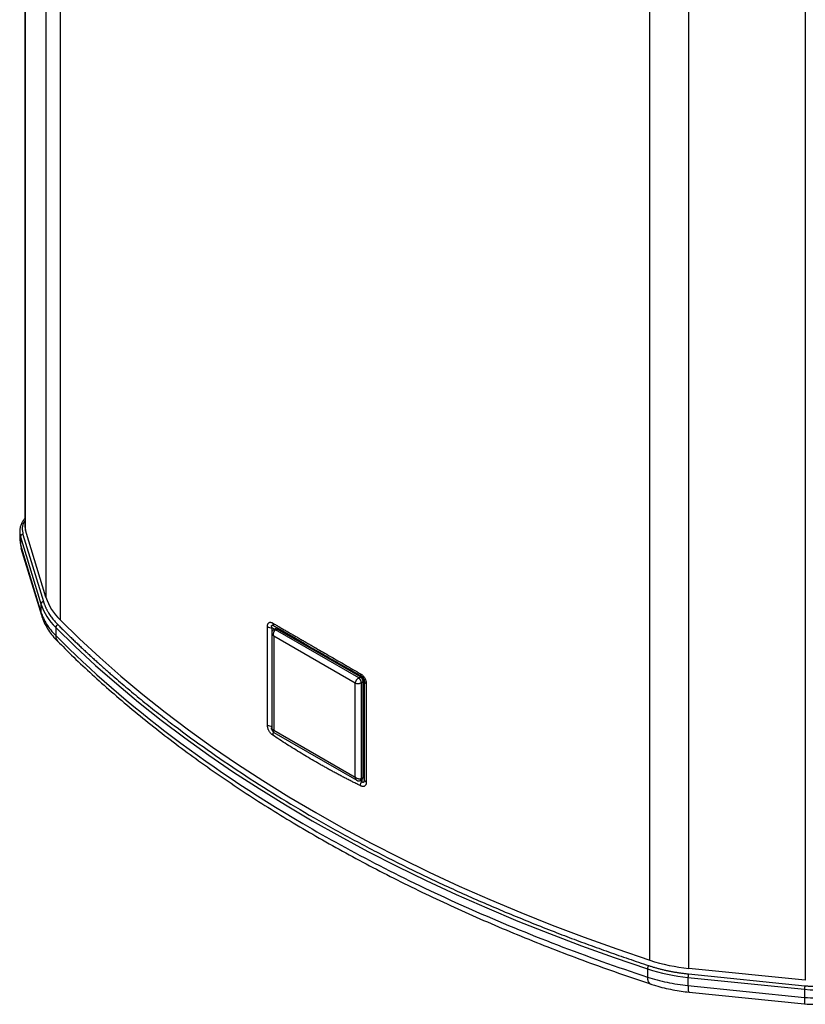
# Model space of a CAD drawing. Units: millimetres. Extents: x -929 to 3026, y 259 to 3257.
# Drawn here: x 1960 to 2274, y 2498 to 2892 of the extents above; entities that cross this region are included whole.
import ezdxf

# ---------------------------------------------------------------- set-up
doc = ezdxf.new("R2010")
doc.units = ezdxf.units.MM

msp = doc.modelspace()

# ---------------------------------------------------------------- linework, layer by layer
at = {"color": 7, "linetype": 'Continuous', "lineweight": 25}
for p, q in [((1961.818, 3148.188), (1961.818, 2689.6)), ((1962.092, 2687.796), (1962.092, 3147.293)), ((1970.295, 3122.476), (1970.295, 2660.939)), ((1975.938, 3115.75), (1975.938, 2651.955)), ((2211.592, 2515.915), (2211.592, 2979.71)), ((2227.155, 2512.657), (2227.155, 2976.452)), ((2273.678, 2971.717), (2273.678, 2507.921)), ((1970.295, 2660.939), (1962.092, 2687.796)), ((1959.818, 2687.151), (1959.818, 2683.885)), ((1959.851, 2684.019), (1960.364, 2680.492)), ((1959.932, 2683.888), (1960.122, 2681.88)), ((1960.122, 2685.146), (1968.325, 2658.289)), ((1960.122, 2685.146), (1960.122, 2681.88)), ((1961.107, 2686.063), (1969.31, 2659.206)), ((1960.121, 2681.88), (1960.381, 2680.661)), ((1960.122, 2681.88), (1968.325, 2655.023)), ((1960.292, 2680.639), (1968.488, 2653.806)), ((1968.325, 2658.289), (1968.325, 2655.023)), ((1968.324, 2655.023), (1968.574, 2653.827)), ((1974.204, 2648.93), (1974.204, 2645.664)), ((2058.818, 2609.884), (2058.818, 2649.235)), ((2061.677, 2648.18), (2060.661, 2648.767)), ((2060.661, 2647.278), (2060.661, 2648.767)), ((2061.166, 2649.614), (2061.365, 2649.53)), ((2061.995, 2648.352), (2061.283, 2647.969)), ((2061.362, 2649.545), (2061.483, 2649.447)), ((2063.242, 2648.432), (2061.483, 2649.447)), ((2062.019, 2647.887), (2062.726, 2648.267)), ((2095.936, 2629.095), (2062.726, 2648.267)), ((2073.569, 2642.47), (2063.242, 2648.432)), ((2096.653, 2628.806), (2063.449, 2647.974)), ((2060.504, 2646.604), (2060.504, 2608.448)), ((2093.839, 2626.66), (2061.312, 2645.438)), ((2061.312, 2645.438), (2061.312, 2607.877)), ((2095.254, 2628.701), (2062.019, 2647.887)), ((2095.254, 2628.701), (2062.02, 2647.887)), ((2096.446, 2629.263), (2084.835, 2635.966)), ((2095.254, 2628.701), (2095.936, 2629.095)), ((2095.936, 2629.095), (2096.449, 2628.799)), ((2096.446, 2629.263), (2096.446, 2629.264)), ((2093.839, 2589.099), (2093.839, 2626.66)), ((2096.314, 2626.865), (2096.997, 2627.258)), ((2096.314, 2588.487), (2096.314, 2626.865)), ((2096.314, 2588.487), (2096.314, 2626.864)), ((2096.921, 2628.073), (2096.828, 2628.174)), ((2096.876, 2628.159), (2096.873, 2628.106)), ((2096.997, 2627.851), (2096.977, 2627.965)), ((2096.997, 2627.851), (2096.997, 2627.258)), ((2096.997, 2588.909), (2096.997, 2627.258)), ((2097.153, 2590.414), (2097.153, 2627.179)), ((2097.446, 2627.532), (2097.446, 2588.181)), ((2098.257, 2626.467), (2098.257, 2587.116)), ((2061.312, 2607.877), (2093.839, 2589.099)), ((2061.404, 2606.891), (2094.446, 2587.816)), ((2096.314, 2588.487), (2096.997, 2588.909)), ((2096.997, 2588.888), (2096.997, 2589.495)), ((2096.446, 2587.397), (2095.8, 2587.741)), ((2096.017, 2587.808), (2096.704, 2588.233)), ((2096.445, 2588.073), (2096.446, 2587.397)), ((2097.446, 2588.181), (2097.423, 2587.93)), ((2097.458, 2588.05), (2097.433, 2587.798)), ((2097.471, 2588.038), (2097.446, 2588.181)), ((2210.596, 2512.464), (2210.596, 2509.198)), ((2226.981, 2510.455), (2273.504, 2505.72)), ((2273.678, 2507.921), (2227.155, 2512.657)), ((2226.808, 2509.07), (2273.33, 2504.335)), ((2226.808, 2509.07), (2226.808, 2505.804)), ((2226.808, 2505.804), (2273.33, 2501.069)), ((2227.336, 2503.164), (2273.353, 2498.479)), ((2273.33, 2504.335), (2273.33, 2501.069)), ((2273.354, 2498.49), (2273.354, 2498.519))]:
    msp.add_line(p, q, dxfattribs=at)
at = {"color": 7, "linetype": 'Continuous', "lineweight": 25, "flags": 128}
for points in [[(1961.818, 2689.6), (1961.845, 2689.034), (1962.092, 2687.796)], [(1959.819, 2687.204), (1959.848, 2686.521), (1960.122, 2685.146)], [(1975.938, 2651.955), (1983.728, 2644.335), (1991.832, 2636.826), (2000.246, 2629.432), (2008.966, 2622.156), (2017.986, 2615.003), (2027.301, 2607.977), (2036.905, 2601.083), (2046.794, 2594.323), (2056.961, 2587.703), (2067.4, 2581.226), (2078.106, 2574.895), (2089.073, 2568.715), (2100.293, 2562.688), (2111.761, 2556.819), (2123.469, 2551.11), (2135.412, 2545.566), (2147.583, 2540.188), (2159.973, 2534.981), (2172.576, 2529.947), (2185.386, 2525.09), (2198.393, 2520.411), (2211.592, 2515.915)], [(1974.204, 2648.93), (1982.017, 2641.287), (1990.147, 2633.754), (1998.588, 2626.336), (2007.335, 2619.038), (2016.383, 2611.863), (2025.727, 2604.815), (2035.362, 2597.899), (2045.281, 2591.118), (2055.48, 2584.477), (2065.952, 2577.98), (2076.692, 2571.629), (2087.693, 2565.429), (2098.948, 2559.384), (2110.452, 2553.496), (2122.197, 2547.77), (2134.178, 2542.208), (2146.386, 2536.813), (2158.815, 2531.59), (2171.458, 2526.54), (2184.308, 2521.668), (2197.356, 2516.975), (2210.596, 2512.464)]]:
    msp.add_lwpolyline(points, dxfattribs=at)
at = {"color": 7, "linetype": 'Continuous', "lineweight": 25}
for centre, radius, start, end in [((1961.147, 2685.033), 1.031, 92.20002, 173.70267), ((1991.229, 2667.823), 22.037, 198.20317, 226.0616), ((1969.35, 2658.176), 1.031, 92.20002, 173.70267), ((1990.132, 2665.46), 22.955, 198.20317, 226.0616), ((1975.468, 2648.83), 1.268, 108.24656, 175.44884), ((2096.152, 2628.855), 0.503, 354.37962, 54.30196), ((2096.945, 2627.481), 0.503, 5.6948, 65.62534), ((2098.739, 2627.677), 1.302, 186.39586, 248.24052), ((2096.945, 2589.955), 0.503, 5.6948, 65.62534), ((2234.294, 2585.567), 73.259, 251.94756, 264.40787), ((2212.678, 2512.429), 2.082, 139.5299, 179.05818), ((2234.244, 2585.018), 76.311, 251.94756, 264.40787), ((2232.43, 2509.069), 5.622, 165.72219, 179.98575), ((2276.971, 2534.326), 30.211, 263.0792, 297.55267), ((2278.952, 2504.333), 5.622, 165.72219, 179.98575)]:
    msp.add_arc(centre, radius, start, end, dxfattribs=at)
for centre, ratio, start_param, end_param in [((2062.02, 2646.662), 0.5772057, 5.4980207, 6.2657359), ((2095.253, 2627.477), 0.5775574, 3.9272244, 5.4977162), ((2095.253, 2589.1), 0.5772057, 2.9008715, 3.9269197)]:
    msp.add_ellipse(centre, major_axis=(-0.75, 1.299), ratio=ratio, start_param=start_param, end_param=end_param, dxfattribs=at)
for points, knots in [([(1961.818, 2692.372), (1961.681, 2692.211), (1961.216, 2691.662), (1960.633, 2690.641), (1960.103, 2689.314), (1959.832, 2688.154), (1959.85, 2687.444), (1959.856, 2687.207)], [0, 0, 0, 0, 0.10398338, 0.35357997, 0.60769111, 0.8689411, 1, 1, 1, 1]), ([(1961.818, 2691.419), (1961.778, 2691.368), (1961.091, 2690.511), (1960.688, 2688.658), (1960.969, 2686.919), (1961.107, 2686.063)], [0, 0, 0, 0, 0.0310224, 0.5225541, 1, 1, 1, 1]), ([(1969.31, 2659.206), (1969.352, 2659.072), (1969.436, 2658.803), (1969.575, 2658.402), (1969.723, 2658.003), (1969.88, 2657.605), (1970.048, 2657.208), (1970.226, 2656.813), (1970.413, 2656.42), (1970.611, 2656.028), (1970.818, 2655.637), (1971.035, 2655.248), (1971.262, 2654.861), (1971.578, 2654.347), (1971.996, 2653.709), (1972.536, 2652.954), (1973.112, 2652.208), (1973.727, 2651.473), (1974.376, 2650.747), (1974.839, 2650.272), (1975.071, 2650.034)], [0, 0, 0, 0, 0.0417446, 0.0834461, 0.1251132, 0.1667546, 0.208379, 0.2499952, 0.2916118, 0.3332375, 0.3748812, 0.4165514, 0.458257, 0.5000064, 0.5834504, 0.6667568, 0.7499952, 0.8332354, 0.9165471, 1, 1, 1, 1]), ([(1968.325, 2655.023), (1968.827, 2653.381), (1969.576, 2651.764), (1971.545, 2648.628), (1972.765, 2647.11), (1974.204, 2645.664)], [0, 0, 0, 0, 0.5, 0.5, 1, 1, 1, 1]), ([(1968.503, 2653.808), (1968.763, 2653.029), (1969.314, 2651.38), (1970.548, 2648.987), (1972.105, 2646.623), (1973.632, 2644.704), (1974.731, 2643.614), (1975.121, 2643.229)], [0, 0, 0, 0, 0.2034485, 0.4309652, 0.6570293, 0.8785165, 1, 1, 1, 1]), ([(1975.071, 2650.034), (1975.506, 2649.597), (1976.377, 2648.724), (1977.695, 2647.418), (1979.022, 2646.115), (1980.358, 2644.815), (1981.703, 2643.518), (1983.057, 2642.225), (1984.421, 2640.935), (1985.793, 2639.648), (1987.175, 2638.365), (1988.565, 2637.084), (1989.965, 2635.807), (1991.374, 2634.533), (1992.792, 2633.263), (1994.219, 2631.996), (1995.656, 2630.732), (1998.559, 2628.199), (2002.987, 2624.422), (2009.038, 2619.439), (2015.231, 2614.515), (2023.694, 2608.014), (2034.634, 2600.03), (2048.327, 2590.691), (2062.559, 2581.613), (2077.316, 2572.806), (2092.572, 2564.287), (2108.297, 2556.071), (2124.474, 2548.166), (2138.305, 2541.85), (2149.566, 2536.965), (2158.096, 2533.39), (2166.727, 2529.897), (2173.833, 2527.121), (2179.357, 2525.017), (2183.262, 2523.554), (2187.184, 2522.107), (2191.124, 2520.678), (2195.082, 2519.264), (2199.057, 2517.868), (2203.051, 2516.488), (2207.062, 2515.124), (2209.75, 2514.229), (2211.094, 2513.781)], [0, 0, 0, 0, 0.0077552, 0.0155094, 0.0232629, 0.0310157, 0.0387681, 0.04652, 0.0542718, 0.0620234, 0.069775, 0.0775267, 0.0852787, 0.0930312, 0.1007841, 0.1085377, 0.1162922, 0.1240475, 0.1552666, 0.1864776, 0.217689, 0.2489092, 0.311612, 0.3743163, 0.4371574, 0.5000001, 0.5628412, 0.6256838, 0.6883866, 0.751091, 0.78231, 0.813521, 0.8447324, 0.8759527, 0.889739, 0.9035228, 0.9173047, 0.9310857, 0.9448663, 0.9586473, 0.9724294, 0.9862134, 1, 1, 1, 1]), ([(2058.818, 2649.235), (2058.818, 2649.29), (2058.819, 2649.397), (2058.827, 2649.55), (2058.842, 2649.723), (2058.871, 2649.912), (2058.937, 2650.187), (2059.064, 2650.495), (2059.289, 2650.783), (2059.597, 2650.95), (2059.909, 2650.975), (2060.186, 2650.933), (2060.411, 2650.866), (2060.65, 2650.768), (2060.814, 2650.678), (2060.898, 2650.632)], [0, 0, 0, 0, 0.0400593, 0.0783118, 0.1148237, 0.1730768, 0.2302601, 0.3514414, 0.4747001, 0.5968038, 0.7225941, 0.7888347, 0.8566944, 0.926872, 1, 1, 1, 1]), ([(2058.818, 2649.235), (2059.045, 2649.092), (2059.334, 2648.97), (2059.975, 2648.807), (2060.326, 2648.767), (2060.661, 2648.767)], [0, 0, 0, 0, 0.5, 0.5, 1, 1, 1, 1]), ([(2060.661, 2648.767), (2060.568, 2648.95), (2060.494, 2649.123), (2060.411, 2649.425), (2060.402, 2649.554), (2060.48, 2649.726), (2060.566, 2649.767), (2060.819, 2649.753), (2060.981, 2649.7), (2061.161, 2649.616)], [0, 0, 0, 0, 0.25, 0.25, 0.5, 0.5, 0.75, 0.75, 1, 1, 1, 1]), ([(2061.27, 2647.961), (2061.157, 2647.883), (2060.929, 2647.726), (2060.683, 2647.382), (2060.528, 2646.993), (2060.512, 2646.722), (2060.504, 2646.591)], [0, 0, 0, 0, 0.2513631, 0.5093823, 0.7630423, 1, 1, 1, 1]), ([(2060.898, 2650.632), (2061.366, 2650.362), (2062.304, 2649.82), (2063.716, 2649.004), (2065.134, 2648.186), (2066.556, 2647.365), (2067.983, 2646.541), (2069.414, 2645.715), (2070.851, 2644.885), (2072.292, 2644.053), (2073.738, 2643.218), (2075.189, 2642.381), (2076.645, 2641.54), (2077.618, 2640.978), (2079.081, 2640.134), (2081.038, 2639.004), (2083.992, 2637.299), (2086.965, 2635.583), (2089.957, 2633.856), (2092.966, 2632.119), (2094.987, 2630.953), (2095.998, 2630.369)], [0, 0, 0, 0, 0.041689, 0.0833723, 0.1250503, 0.1667234, 0.208392, 0.2500567, 0.2917177, 0.3333756, 0.3750307, 0.4166836, 0.4583346, 0.4999843, 0.5000005, 0.5833038, 0.6666144, 0.7499359, 0.8332716, 0.9166252, 1, 1, 1, 1]), ([(2060.898, 2650.632), (2060.908, 2650.501), (2060.93, 2650.235), (2061.054, 2649.902), (2061.199, 2649.665), (2061.322, 2649.574), (2061.362, 2649.545)], [0, 0, 0, 0, 0.2833927, 0.5723482, 0.8613037, 1, 1, 1, 1]), ([(2062.02, 2647.887), (2061.892, 2647.943), (2061.646, 2648.052), (2061.388, 2648.044), (2061.296, 2647.963), (2061.277, 2647.948)], [0, 0, 0, 0, 0.4643597, 0.8943459, 1, 1, 1, 1]), ([(2062.726, 2648.267), (2062.615, 2648.319), (2062.387, 2648.426), (2062.133, 2648.434), (2062.03, 2648.355), (2062.004, 2648.335)], [0, 0, 0, 0, 0.417242, 0.8567222, 1, 1, 1, 1]), ([(2062.431, 2648.234), (2062.449, 2648.258), (2062.484, 2648.305), (2062.541, 2648.365), (2062.6, 2648.415), (2062.683, 2648.469), (2062.792, 2648.516), (2062.932, 2648.531), (2063.083, 2648.511), (2063.186, 2648.459), (2063.242, 2648.432)], [0, 0, 0, 0, 0.0824131, 0.163522, 0.2434468, 0.3221098, 0.4811351, 0.6451518, 0.807596, 1, 1, 1, 1]), ([(2062.94, 2648.526), (2062.843, 2648.519), (2062.698, 2648.51), (2062.582, 2648.383), (2062.543, 2648.34)], [0, 0, 0, 0, 0.66668321, 1, 1, 1, 1]), ([(2063.449, 2647.974), (2063.376, 2648.008), (2063.272, 2648.058), (2063.163, 2648.061), (2063.128, 2648.047), (2063.116, 2648.042)], [0, 0, 0, 0, 0.6082711, 0.8698143, 1, 1, 1, 1]), ([(2063.242, 2648.432), (2063.306, 2648.395), (2063.359, 2648.334), (2063.431, 2648.176), (2063.449, 2648.078), (2063.449, 2647.974)], [0, 0, 0, 0, 0.5, 0.5, 1, 1, 1, 1]), ([(1974.202, 2645.664), (1974.242, 2645.073), (1974.309, 2644.102), (1974.9, 2643.485), (1975.132, 2643.243)], [0, 0, 0, 0, 0.6080001, 1, 1, 1, 1]), ([(1974.204, 2645.664), (1988.237, 2631.553), (2003.887, 2617.977), (2038.15, 2592.135), (2056.761, 2579.869), (2096.623, 2556.857), (2117.871, 2546.113), (2162.636, 2526.334), (2186.152, 2517.299), (2210.596, 2509.198)], [0, 0, 0, 0, 0.25, 0.25, 0.5, 0.5, 0.75, 0.75, 1, 1, 1, 1]), ([(2060.509, 2646.592), (2060.517, 2646.512), (2060.543, 2646.255), (2060.832, 2645.846), (2061.152, 2645.574), (2061.312, 2645.438)], [0, 0, 0, 0, 0.18315864, 0.59105821, 1, 1, 1, 1]), ([(2061.312, 2645.438), (2061.287, 2645.653), (2061.237, 2646.082), (2061.271, 2646.68), (2061.4, 2647.149), (2061.562, 2647.466), (2061.771, 2647.72), (2061.937, 2647.831), (2062.02, 2647.887)], [0, 0, 0, 0, 0.2500727, 0.4995121, 0.6246202, 0.7496977, 0.8746029, 1, 1, 1, 1]), ([(1975.113, 2643.226), (1976.899, 2641.437), (1981.012, 2637.317), (1987.8, 2630.936), (1995.522, 2623.98), (2003.672, 2617.001), (2012.209, 2610.038), (2021.029, 2603.184), (2030.118, 2596.45), (2039.472, 2589.84), (2049.087, 2583.355), (2058.958, 2577), (2069.081, 2570.778), (2079.452, 2564.691), (2090.066, 2558.742), (2100.918, 2552.934), (2112.005, 2547.271), (2123.321, 2541.754), (2134.861, 2536.386), (2146.623, 2531.171), (2158.6, 2526.11), (2170.791, 2521.208), (2183.185, 2516.462), (2195.796, 2511.892), (2205.368, 2508.547), (2210.79, 2506.783), (2211.882, 2506.428)], [0, 0, 0, 0, 0.0315415, 0.0726427, 0.1143722, 0.1577691, 0.2013022, 0.2448472, 0.2884037, 0.3319733, 0.3755578, 0.4191593, 0.4627799, 0.5064222, 0.5500885, 0.5937819, 0.6375054, 0.6812623, 0.7250565, 0.7688919, 0.8127731, 0.8567051, 0.9006936, 0.9447448, 0.9888657, 1, 1, 1, 1]), ([(2095.254, 2628.701), (2095.165, 2628.649), (2094.989, 2628.544), (2094.709, 2628.331), (2094.451, 2628.069), (2094.173, 2627.685), (2093.951, 2627.197), (2093.877, 2626.839), (2093.839, 2626.66)], [0, 0, 0, 0, 0.1253959, 0.2502976, 0.3753715, 0.5004791, 0.7499209, 1, 1, 1, 1]), ([(2096.314, 2626.864), (2096.301, 2627.021), (2096.274, 2627.324), (2096.077, 2627.809), (2095.801, 2628.236), (2095.509, 2628.537), (2095.322, 2628.657), (2095.254, 2628.701)], [0, 0, 0, 0, 0.2322809, 0.4473676, 0.6620004, 0.876681, 1, 1, 1, 1]), ([(2096.997, 2627.258), (2096.987, 2627.396), (2096.968, 2627.678), (2096.795, 2628.144), (2096.53, 2628.579), (2096.227, 2628.908), (2096.021, 2629.04), (2095.936, 2629.095)], [0, 0, 0, 0, 0.2038455, 0.4185555, 0.6332662, 0.8479769, 1, 1, 1, 1]), ([(2095.998, 2630.369), (2095.989, 2630.113), (2096.023, 2629.873), (2096.178, 2629.491), (2096.299, 2629.348), (2096.446, 2629.264)], [0, 0, 0, 0, 0.5, 0.5, 1, 1, 1, 1]), ([(2095.998, 2630.369), (2096.042, 2630.343), (2096.129, 2630.292), (2096.257, 2630.21), (2096.405, 2630.107), (2096.575, 2629.978), (2096.839, 2629.752), (2097.169, 2629.415), (2097.541, 2628.928), (2097.798, 2628.46), (2097.966, 2628.064), (2098.072, 2627.755), (2098.155, 2627.439), (2098.214, 2627.118), (2098.25, 2626.79), (2098.255, 2626.577), (2098.257, 2626.467)], [0, 0, 0, 0, 0.0358879, 0.0702947, 0.1032805, 0.1568479, 0.2098515, 0.3246586, 0.445888, 0.5727515, 0.6387757, 0.70586, 0.7750561, 0.8466831, 0.9214549, 1, 1, 1, 1]), ([(2096.446, 2629.264), (2096.579, 2629.187), (2096.715, 2629.087), (2096.973, 2628.836), (2097.093, 2628.682), (2097.281, 2628.349), (2097.348, 2628.173), (2097.429, 2627.838), (2097.446, 2627.679), (2097.446, 2627.532)], [0, 0, 0, 0, 0.25, 0.25, 0.5, 0.5, 0.75, 0.75, 1, 1, 1, 1]), ([(2096.449, 2628.799), (2096.521, 2628.749), (2096.665, 2628.647), (2096.847, 2628.397), (2096.973, 2628.115), (2096.989, 2627.939), (2096.997, 2627.851)], [0, 0, 0, 0, 0.2500802, 0.500115, 0.7501124, 1, 1, 1, 1]), ([(2097.153, 2627.94), (2097.152, 2627.969), (2097.151, 2628.027), (2097.138, 2628.117), (2097.107, 2628.255), (2097.028, 2628.447), (2096.891, 2628.623), (2096.762, 2628.737), (2096.69, 2628.782), (2096.653, 2628.806)], [0, 0, 0, 0, 0.0956772, 0.186247, 0.2730615, 0.501743, 0.7297393, 0.8596913, 1, 1, 1, 1]), ([(2093.839, 2626.66), (2094.013, 2626.603), (2094.36, 2626.489), (2094.894, 2626.437), (2095.366, 2626.486), (2095.721, 2626.578), (2096.046, 2626.714), (2096.225, 2626.814), (2096.314, 2626.864)], [0, 0, 0, 0, 0.2500727, 0.4995121, 0.6246202, 0.7496977, 0.8746029, 1, 1, 1, 1]), ([(2096.996, 2627.878), (2096.992, 2627.93), (2096.985, 2628.035), (2096.938, 2628.112), (2096.914, 2628.151)], [0, 0, 0, 0, 0.49981874, 1, 1, 1, 1]), ([(2060.898, 2605.879), (2060.856, 2605.907), (2060.776, 2605.962), (2060.658, 2606.049), (2060.521, 2606.158), (2060.364, 2606.295), (2060.121, 2606.533), (2059.817, 2606.885), (2059.474, 2607.389), (2059.238, 2607.87), (2059.084, 2608.273), (2058.987, 2608.588), (2058.911, 2608.908), (2058.857, 2609.232), (2058.824, 2609.561), (2058.82, 2609.774), (2058.818, 2609.884)], [0, 0, 0, 0, 0.035895, 0.0703073, 0.103297, 0.1568708, 0.2098801, 0.3246999, 0.4459366, 0.5727957, 0.6388133, 0.705893, 0.7750828, 0.8467024, 0.9214654, 1, 1, 1, 1]), ([(2058.818, 2609.884), (2059.051, 2609.737), (2059.338, 2609.618), (2059.971, 2609.458), (2060.316, 2609.416), (2060.661, 2609.416)], [0, 0, 0, 0, 0.5, 0.5, 1, 1, 1, 1]), ([(2060.559, 2608.061), (2060.537, 2608.091), (2060.463, 2608.192), (2060.416, 2608.42), (2060.405, 2608.698), (2060.472, 2608.859), (2060.504, 2608.937)], [0, 0, 0, 0, 0.11392596, 0.38517099, 0.70016307, 1, 1, 1, 1]), ([(2060.504, 2608.441), (2060.517, 2608.297), (2060.542, 2608.002), (2060.743, 2607.548), (2061.036, 2607.147), (2061.279, 2606.977), (2061.397, 2606.894)], [0, 0, 0, 0, 0.2432485, 0.4999694, 0.7567056, 1, 1, 1, 1]), ([(2061.312, 2607.877), (2061.152, 2607.941), (2060.832, 2608.069), (2060.541, 2608.265), (2060.516, 2608.404), (2060.507, 2608.449)], [0, 0, 0, 0, 0.4051956, 0.8093651, 1, 1, 1, 1]), ([(2061.2, 2607.05), (2061.152, 2606.939), (2061.038, 2606.682), (2060.932, 2606.281), (2060.909, 2606.012), (2060.898, 2605.879)], [0, 0, 0, 0, 0.2747931, 0.6409208, 1, 1, 1, 1]), ([(2095.998, 2585.616), (2095.492, 2585.865), (2094.481, 2586.363), (2092.969, 2587.122), (2091.461, 2587.888), (2089.959, 2588.663), (2088.461, 2589.446), (2086.967, 2590.237), (2085.479, 2591.036), (2083.995, 2591.843), (2082.515, 2592.659), (2081.041, 2593.483), (2079.571, 2594.315), (2078.594, 2594.875), (2077.131, 2595.72), (2075.187, 2596.857), (2072.29, 2598.595), (2069.412, 2600.366), (2066.553, 2602.169), (2063.713, 2604.004), (2061.836, 2605.253), (2060.898, 2605.879)], [0, 0, 0, 0, 0.04168913, 0.0833725, 0.12505053, 0.16672367, 0.20839234, 0.25005698, 0.29171802, 0.3333759, 0.37503105, 0.41668391, 0.4583349, 0.49998447, 0.50000058, 0.58330349, 0.6666139, 0.74993528, 0.83327111, 0.91662486, 1, 1, 1, 1]), ([(2061.405, 2606.893), (2061.371, 2606.923), (2061.263, 2607.015), (2061.239, 2607.364), (2061.288, 2607.706), (2061.312, 2607.877)], [0, 0, 0, 0, 0.190664, 0.5948157, 1, 1, 1, 1]), ([(2096.314, 2588.487), (2096.225, 2588.443), (2096.046, 2588.355), (2095.721, 2588.301), (2095.366, 2588.32), (2094.894, 2588.442), (2094.36, 2588.711), (2094.013, 2588.97), (2093.839, 2589.099)], [0, 0, 0, 0, 0.1253959, 0.25029757, 0.3753715, 0.50047915, 0.7499209, 1, 1, 1, 1]), ([(2093.839, 2589.099), (2093.877, 2588.892), (2093.953, 2588.479), (2094.163, 2588.024), (2094.373, 2587.873), (2094.438, 2587.826)], [0, 0, 0, 0, 0.4089151, 0.8167945, 1, 1, 1, 1]), ([(2096.693, 2588.251), (2096.742, 2588.278), (2096.875, 2588.352), (2096.978, 2588.593), (2096.991, 2588.816), (2096.997, 2588.909)], [0, 0, 0, 0, 0.2502607, 0.6892087, 1, 1, 1, 1]), ([(2096.938, 2590.044), (2096.942, 2590.044), (2096.973, 2590.043), (2097.021, 2590.066), (2097.079, 2590.114), (2097.139, 2590.219), (2097.147, 2590.333), (2097.153, 2590.414)], [0, 0, 0, 0, 0.0263427, 0.2064968, 0.3853125, 0.5715216, 1, 1, 1, 1]), ([(2096.994, 2589.439), (2097.06, 2589.453), (2097.238, 2589.492), (2097.323, 2589.619), (2097.377, 2589.698)], [0, 0, 0, 0, 0.3722044, 1, 1, 1, 1]), ([(2094.434, 2587.823), (2094.552, 2587.764), (2094.794, 2587.642), (2095.208, 2587.582), (2095.629, 2587.623), (2095.88, 2587.742), (2096.004, 2587.8)], [0, 0, 0, 0, 0.2369643, 0.4906111, 0.7486288, 1, 1, 1, 1]), ([(2095.998, 2585.616), (2095.989, 2585.881), (2096.022, 2586.184), (2096.178, 2586.801), (2096.299, 2587.114), (2096.446, 2587.397)], [0, 0, 0, 0, 0.5, 0.5, 1, 1, 1, 1]), ([(2095.993, 2587.812), (2096.056, 2587.852), (2096.201, 2587.945), (2096.298, 2588.202), (2096.31, 2588.411), (2096.314, 2588.487)], [0, 0, 0, 0, 0.3270942, 0.7544906, 1, 1, 1, 1]), ([(2098.257, 2587.116), (2098.256, 2587.061), (2098.255, 2586.954), (2098.247, 2586.8), (2098.23, 2586.626), (2098.199, 2586.435), (2098.127, 2586.157), (2097.988, 2585.842), (2097.742, 2585.543), (2097.408, 2585.361), (2097.069, 2585.32), (2096.768, 2585.349), (2096.524, 2585.404), (2096.266, 2585.491), (2096.088, 2585.574), (2095.998, 2585.616)], [0, 0, 0, 0, 0.040132, 0.0784581, 0.1150447, 0.1733661, 0.2306095, 0.3518274, 0.4750545, 0.5970665, 0.7227697, 0.7889761, 0.8567962, 0.9269271, 1, 1, 1, 1]), ([(2097.423, 2587.93), (2097.416, 2587.734), (2097.406, 2587.438), (2097.298, 2587.124), (2097.179, 2586.965), (2097.025, 2586.917), (2096.846, 2586.981), (2096.646, 2587.143), (2096.517, 2587.307), (2096.446, 2587.397)], [0, 0, 0, 0, 0.24298869, 0.36697738, 0.47382099, 0.57754489, 0.69320561, 0.83183389, 1, 1, 1, 1]), ([(2098.257, 2587.116), (2098.136, 2587.188), (2097.895, 2587.332), (2097.645, 2587.596), (2097.497, 2587.835), (2097.478, 2587.986), (2097.471, 2588.038)], [0, 0, 0, 0, 0.2840333, 0.5680666, 0.8520999, 1, 1, 1, 1]), ([(2211.094, 2513.781), (2211.299, 2513.713), (2211.71, 2513.579), (2212.332, 2513.383), (2212.958, 2513.192), (2213.589, 2513.007), (2214.223, 2512.827), (2214.862, 2512.653), (2215.506, 2512.484), (2216.153, 2512.32), (2216.805, 2512.162), (2217.462, 2512.009), (2218.122, 2511.861), (2219.008, 2511.671), (2220.124, 2511.448), (2221.474, 2511.203), (2222.835, 2510.981), (2224.207, 2510.782), (2225.588, 2510.604), (2226.517, 2510.505), (2226.981, 2510.455)], [0, 0, 0, 0, 0.0417446, 0.0834461, 0.1251132, 0.1667546, 0.208379, 0.2499952, 0.2916118, 0.3332375, 0.3748812, 0.4165514, 0.458257, 0.5000064, 0.5834504, 0.6667568, 0.7499952, 0.8332354, 0.9165471, 1, 1, 1, 1]), ([(2210.595, 2509.197), (2210.624, 2508.627), (2210.678, 2507.577), (2211.214, 2506.778), (2211.622, 2506.44), (2211.871, 2506.412), (2211.877, 2506.411)], [0, 0, 0, 0, 0.37323286, 0.68765913, 0.99204871, 1, 1, 1, 1]), ([(2210.596, 2509.198), (2213.101, 2508.367), (2215.731, 2507.663), (2221.162, 2506.526), (2223.963, 2506.094), (2226.808, 2505.804)], [0, 0, 0, 0, 0.5, 0.5, 1, 1, 1, 1]), ([(2211.882, 2506.43), (2212.541, 2506.209), (2214.292, 2505.622), (2217.249, 2504.849), (2220.679, 2504.107), (2224.041, 2503.538), (2226.267, 2503.286), (2227.336, 2503.166)], [0, 0, 0, 0, 0.1363865, 0.3625938, 0.5854379, 0.8009468, 1, 1, 1, 1]), ([(2273.504, 2505.72), (2273.652, 2505.705), (2273.948, 2505.676), (2274.394, 2505.641), (2274.84, 2505.611), (2275.287, 2505.587), (2275.734, 2505.569), (2276.182, 2505.558), (2276.631, 2505.552), (2277.08, 2505.553), (2277.53, 2505.56), (2278.599, 2505.591), (2280.283, 2505.71), (2282.53, 2506.035), (2284.695, 2506.513), (2286.281, 2507), (2287.351, 2507.395), (2287.966, 2507.642), (2288.563, 2507.902), (2289.141, 2508.176), (2289.702, 2508.463), (2290.059, 2508.665), (2290.238, 2508.766)], [0, 0, 0, 0, 0.0247229, 0.0493911, 0.0740184, 0.0986185, 0.1232053, 0.1477927, 0.1723945, 0.1970246, 0.2216968, 0.2464247, 0.3732007, 0.500005, 0.626781, 0.7535852, 0.7947573, 0.8358028, 0.8767856, 0.91777, 0.9588202, 1, 1, 1, 1]), ([(2226.808, 2505.803), (2226.818, 2505.239), (2226.837, 2504.198), (2227.022, 2503.458), (2227.192, 2503.169), (2227.308, 2503.191), (2227.339, 2503.197)], [0, 0, 0, 0, 0.33884852, 0.62430805, 0.90065552, 1, 1, 1, 1]), ([(2273.33, 2501.069), (2274.906, 2500.908), (2276.515, 2500.857), (2279.708, 2500.978), (2281.291, 2501.15), (2284.343, 2501.705), (2285.811, 2502.089), (2288.546, 2503.047), (2289.814, 2503.622), (2290.945, 2504.275)], [0, 0, 0, 0, 0.25, 0.25, 0.5, 0.5, 0.75, 0.75, 1, 1, 1, 1]), ([(2273.33, 2501.068), (2273.33, 2500.502), (2273.331, 2499.389), (2273.35, 2498.756), (2273.354, 2498.535), (2273.355, 2498.452), (2273.354, 2498.486), (2273.354, 2498.49)], [0, 0, 0, 0, 0.340483, 0.6697475, 0.8203272, 0.9812574, 1, 1, 1, 1]), ([(2273.354, 2498.479), (2274.721, 2498.39), (2277.508, 2498.208), (2281.792, 2498.653), (2286.051, 2499.695), (2288.543, 2500.941), (2289.808, 2501.574)], [0, 0, 0, 0, 0.2369313, 0.4832624, 0.7378736, 1, 1, 1, 1])]:
    msp.add_open_spline(points, degree=3, knots=knots, dxfattribs=at)
for points in [[(2061.161, 2649.616), (2061.263, 2649.569), (2061.372, 2649.511), (2061.483, 2649.447)], [(2061.483, 2649.447), (2072.672, 2642.988), (2084.35, 2636.246), (2096.446, 2629.264)]]:
    msp.add_open_spline(points, degree=3, dxfattribs=at)

doc.saveas('drawing.dxf')
